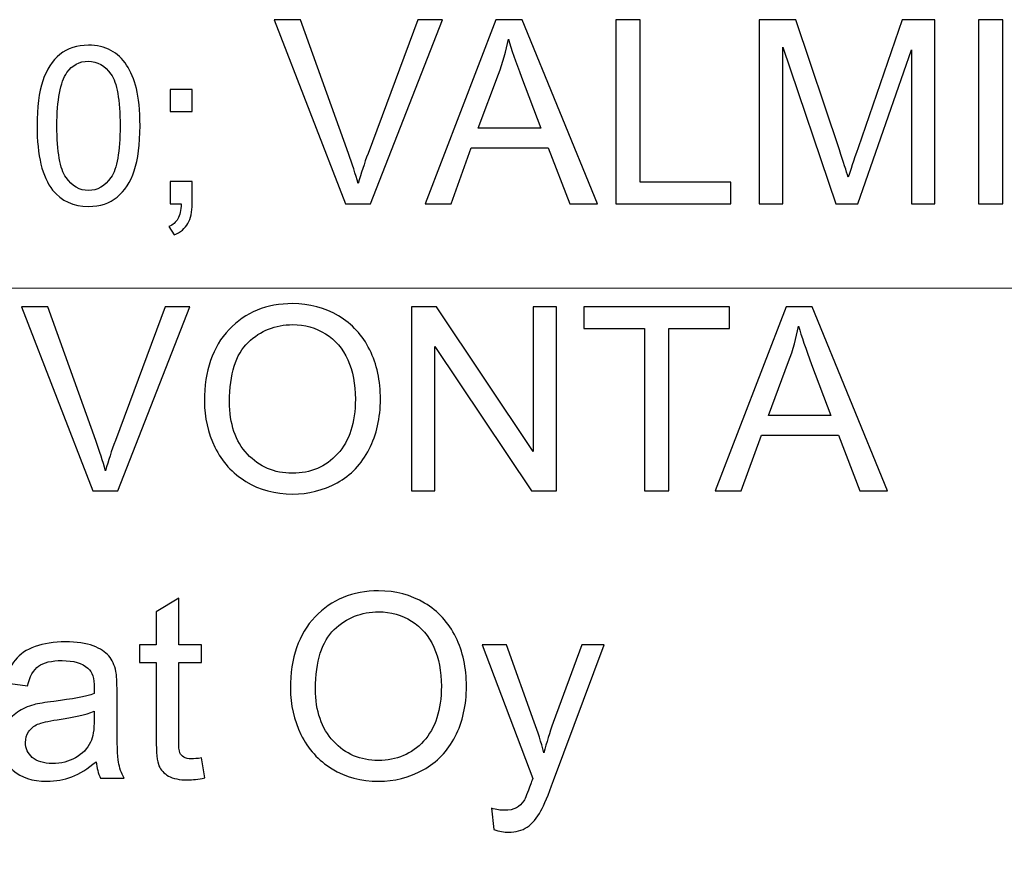
# Model space of a CAD drawing. Units: centimetres. Extents: x -282 to 182, y -357 to 276.
# Drawn here: x -266 to -265, y -329 to -329 of the extents above; entities that cross this region are included whole.
import ezdxf

# ---------------------------------------------------------------- set-up
doc = ezdxf.new("R2010")
doc.units = ezdxf.units.CM
doc.header["$MEASUREMENT"] = 0
doc.layers.add('PP0_PIIRUSTUSRAJAT', color=7, linetype='Continuous')
doc.layers.add('PT2_KUVAN_SISAISET_TEKSTIT', color=7, linetype='Continuous')

msp = doc.modelspace()

# ---------------------------------------------------------------- linework, layer by layer
at = {"layer": 'PP0_PIIRUSTUSRAJAT', "lineweight": 13}
msp.add_open_spline([(-282.07802, -331.49186), (-282.07802, -331.49186), (-263.15791, -331.49186), (-263.15791, -331.49186), (-263.15791, -331.49186), (-263.15791, -331.49186), (-263.15791, -328.83454), (-263.15791, -328.83454), (-263.15791, -328.83454), (-263.15791, -328.83454), (-282.07802, -328.83454), (-282.07802, -328.83454), (-282.07802, -328.83454), (-282.07802, -328.83454), (-282.07802, -331.49186), (-282.07802, -331.49186)], degree=3, knots=[0, 0, 0, 0, 0.2, 0.2, 0.2, 0.2, 0.4, 0.4, 0.4, 0.4, 0.6, 0.6, 0.6, 0.6, 1, 1, 1, 1], dxfattribs=at)
at = {"layer": 'PT2_KUVAN_SISAISET_TEKSTIT'}
for points, knots in [([(-265.33237, -328.75696), (-265.33237, -328.75696), (-265.39785, -328.58794), (-265.39785, -328.58794), (-265.39785, -328.58794), (-265.39785, -328.58794), (-265.37361, -328.58794), (-265.37361, -328.58794), (-265.37361, -328.58794), (-265.37361, -328.58794), (-265.32969, -328.71072), (-265.32969, -328.71072), (-265.32969, -328.71072), (-265.32615, -328.72056), (-265.3232, -328.72981), (-265.32084, -328.73839), (-265.32084, -328.73839), (-265.3182, -328.72918), (-265.31517, -328.71997), (-265.31171, -328.71072), (-265.31171, -328.71072), (-265.31171, -328.71072), (-265.26606, -328.58794), (-265.26606, -328.58794), (-265.26606, -328.58794), (-265.26606, -328.58794), (-265.24323, -328.58794), (-265.24323, -328.58794), (-265.24323, -328.58794), (-265.24323, -328.58794), (-265.30942, -328.75696), (-265.30942, -328.75696), (-265.30942, -328.75696), (-265.30942, -328.75696), (-265.33237, -328.75696), (-265.33237, -328.75696)], [0, 0, 0, 0, 0.1, 0.1, 0.1, 0.1, 0.2, 0.2, 0.2, 0.2, 0.3, 0.3, 0.3, 0.3, 0.4, 0.4, 0.4, 0.4, 0.5, 0.5, 0.5, 0.5, 0.6, 0.6, 0.6, 0.6, 0.7, 0.7, 0.7, 0.7, 0.8, 0.8, 0.8, 0.8, 1, 1, 1, 1]), ([(-265.25924, -328.75696), (-265.25924, -328.75696), (-265.19431, -328.58794), (-265.19431, -328.58794), (-265.19431, -328.58794), (-265.19431, -328.58794), (-265.17023, -328.58794), (-265.17023, -328.58794), (-265.17023, -328.58794), (-265.17023, -328.58794), (-265.10105, -328.75696), (-265.10105, -328.75696), (-265.10105, -328.75696), (-265.10105, -328.75696), (-265.12655, -328.75696), (-265.12655, -328.75696), (-265.12655, -328.75696), (-265.12655, -328.75696), (-265.14627, -328.70576), (-265.14627, -328.70576), (-265.14627, -328.70576), (-265.14627, -328.70576), (-265.21694, -328.70576), (-265.21694, -328.70576), (-265.21694, -328.70576), (-265.21694, -328.70576), (-265.23548, -328.75696), (-265.23548, -328.75696), (-265.23548, -328.75696), (-265.23548, -328.75696), (-265.25924, -328.75696), (-265.25924, -328.75696)], [0, 0, 0, 0, 0.111111, 0.111111, 0.111111, 0.111111, 0.222222, 0.222222, 0.222222, 0.222222, 0.333333, 0.333333, 0.333333, 0.333333, 0.444444, 0.444444, 0.444444, 0.444444, 0.555556, 0.555556, 0.555556, 0.555556, 0.666667, 0.666667, 0.666667, 0.666667, 0.777778, 0.777778, 0.777778, 0.777778, 1, 1, 1, 1]), ([(-265.08412, -328.75696), (-265.08412, -328.75696), (-265.08412, -328.58794), (-265.08412, -328.58794), (-265.08412, -328.58794), (-265.08412, -328.58794), (-265.06173, -328.58794), (-265.06173, -328.58794), (-265.06173, -328.58794), (-265.06173, -328.58794), (-265.06173, -328.73701), (-265.06173, -328.73701), (-265.06173, -328.73701), (-265.06173, -328.73701), (-264.9785, -328.73701), (-264.9785, -328.73701), (-264.9785, -328.73701), (-264.9785, -328.73701), (-264.9785, -328.75696), (-264.9785, -328.75696), (-264.9785, -328.75696), (-264.9785, -328.75696), (-265.08412, -328.75696), (-265.08412, -328.75696)], [0, 0, 0, 0, 0.142857, 0.142857, 0.142857, 0.142857, 0.285714, 0.285714, 0.285714, 0.285714, 0.428571, 0.428571, 0.428571, 0.428571, 0.571429, 0.571429, 0.571429, 0.571429, 0.714286, 0.714286, 0.714286, 0.714286, 1, 1, 1, 1]), ([(-264.95257, -328.75696), (-264.95257, -328.75696), (-264.95257, -328.58794), (-264.95257, -328.58794), (-264.95257, -328.58794), (-264.95257, -328.58794), (-264.91888, -328.58794), (-264.91888, -328.58794), (-264.91888, -328.58794), (-264.91888, -328.58794), (-264.8789, -328.70761), (-264.8789, -328.70761), (-264.8789, -328.70761), (-264.8752, -328.71875), (-264.87249, -328.72709), (-264.87084, -328.73264), (-264.87084, -328.73264), (-264.86891, -328.7265), (-264.86592, -328.71745), (-264.86182, -328.70553), (-264.86182, -328.70553), (-264.86182, -328.70553), (-264.82137, -328.58794), (-264.82137, -328.58794), (-264.82137, -328.58794), (-264.82137, -328.58794), (-264.79127, -328.58794), (-264.79127, -328.58794), (-264.79127, -328.58794), (-264.79127, -328.58794), (-264.79127, -328.75696), (-264.79127, -328.75696), (-264.79127, -328.75696), (-264.79127, -328.75696), (-264.81283, -328.75696), (-264.81283, -328.75696), (-264.81283, -328.75696), (-264.81283, -328.75696), (-264.81283, -328.61549), (-264.81283, -328.61549), (-264.81283, -328.61549), (-264.81283, -328.61549), (-264.86194, -328.75696), (-264.86194, -328.75696), (-264.86194, -328.75696), (-264.86194, -328.75696), (-264.88213, -328.75696), (-264.88213, -328.75696), (-264.88213, -328.75696), (-264.88213, -328.75696), (-264.931, -328.61309), (-264.931, -328.61309), (-264.931, -328.61309), (-264.931, -328.61309), (-264.931, -328.75696), (-264.931, -328.75696), (-264.931, -328.75696), (-264.931, -328.75696), (-264.95257, -328.75696), (-264.95257, -328.75696)], [0, 0, 0, 0, 0.0625, 0.0625, 0.0625, 0.0625, 0.125, 0.125, 0.125, 0.125, 0.1875, 0.1875, 0.1875, 0.1875, 0.25, 0.25, 0.25, 0.25, 0.3125, 0.3125, 0.3125, 0.3125, 0.375, 0.375, 0.375, 0.375, 0.4375, 0.4375, 0.4375, 0.4375, 0.5, 0.5, 0.5, 0.5, 0.5625, 0.5625, 0.5625, 0.5625, 0.625, 0.625, 0.625, 0.625, 0.6875, 0.6875, 0.6875, 0.6875, 0.75, 0.75, 0.75, 0.75, 0.8125, 0.8125, 0.8125, 0.8125, 0.875, 0.875, 0.875, 0.875, 1, 1, 1, 1]), ([(-264.75136, -328.75696), (-264.75136, -328.75696), (-264.75136, -328.58794), (-264.75136, -328.58794), (-264.75136, -328.58794), (-264.75136, -328.58794), (-264.72901, -328.58794), (-264.72901, -328.58794), (-264.72901, -328.58794), (-264.72901, -328.58794), (-264.72901, -328.75696), (-264.72901, -328.75696), (-264.72901, -328.75696), (-264.72901, -328.75696), (-264.75136, -328.75696), (-264.75136, -328.75696)], [0, 0, 0, 0, 0.2, 0.2, 0.2, 0.2, 0.4, 0.4, 0.4, 0.4, 0.6, 0.6, 0.6, 0.6, 1, 1, 1, 1]), ([(-265.61565, -328.68546), (-265.61565, -328.66831), (-265.6139, -328.65451), (-265.61035, -328.64408), (-265.61035, -328.64408), (-265.60684, -328.63361), (-265.60158, -328.62555), (-265.59462, -328.61987), (-265.59462, -328.61987), (-265.58767, -328.6142), (-265.57893, -328.61137), (-265.5684, -328.61137), (-265.5684, -328.61137), (-265.5606, -328.61137), (-265.55378, -328.61295), (-265.5479, -328.61609), (-265.5479, -328.61609), (-265.54203, -328.6192), (-265.5372, -328.62372), (-265.53336, -328.62963), (-265.53336, -328.62963), (-265.52954, -328.63554), (-265.52654, -328.64273), (-265.52438, -328.6512), (-265.52438, -328.6512), (-265.52218, -328.65967), (-265.5211, -328.67108), (-265.5211, -328.68546), (-265.5211, -328.68546), (-265.5211, -328.70248), (-265.52286, -328.71618), (-265.52633, -328.72665), (-265.52633, -328.72665), (-265.52985, -328.73711), (-265.53508, -328.74518), (-265.54203, -328.75088), (-265.54203, -328.75088), (-265.54899, -328.75659), (-265.55776, -328.75942), (-265.5684, -328.75942), (-265.5684, -328.75942), (-265.58237, -328.75942), (-265.59334, -328.75443), (-265.60131, -328.7444), (-265.60131, -328.7444), (-265.61086, -328.73235), (-265.61565, -328.71267), (-265.61565, -328.68546)], [0, 0, 0, 0, 0.076923, 0.076923, 0.076923, 0.076923, 0.153846, 0.153846, 0.153846, 0.153846, 0.230769, 0.230769, 0.230769, 0.230769, 0.307692, 0.307692, 0.307692, 0.307692, 0.384615, 0.384615, 0.384615, 0.384615, 0.461538, 0.461538, 0.461538, 0.461538, 0.538462, 0.538462, 0.538462, 0.538462, 0.615385, 0.615385, 0.615385, 0.615385, 0.692308, 0.692308, 0.692308, 0.692308, 0.769231, 0.769231, 0.769231, 0.769231, 0.846154, 0.846154, 0.846154, 0.846154, 1, 1, 1, 1]), ([(-265.21049, -328.68754), (-265.21049, -328.68754), (-265.15315, -328.68754), (-265.15315, -328.68754), (-265.15315, -328.68754), (-265.15315, -328.68754), (-265.17082, -328.64075), (-265.17082, -328.64075), (-265.17082, -328.64075), (-265.17617, -328.62655), (-265.18019, -328.61486), (-265.18278, -328.60569), (-265.18278, -328.60569), (-265.18495, -328.61655), (-265.18798, -328.6273), (-265.19191, -328.638), (-265.19191, -328.638), (-265.19191, -328.638), (-265.21049, -328.68754), (-265.21049, -328.68754)], [0, 0, 0, 0, 0.166667, 0.166667, 0.166667, 0.166667, 0.333333, 0.333333, 0.333333, 0.333333, 0.5, 0.5, 0.5, 0.5, 0.666667, 0.666667, 0.666667, 0.666667, 1, 1, 1, 1]), ([(-265.59736, -328.68546), (-265.59736, -328.70926), (-265.59456, -328.72509), (-265.58899, -328.73299), (-265.58899, -328.73299), (-265.58342, -328.74086), (-265.57656, -328.74481), (-265.5684, -328.74481), (-265.5684, -328.74481), (-265.56019, -328.74481), (-265.55334, -328.74082), (-265.54777, -328.73293), (-265.54777, -328.73293), (-265.5422, -328.72503), (-265.5394, -328.70919), (-265.5394, -328.68546), (-265.5394, -328.68546), (-265.5394, -328.6616), (-265.5422, -328.64573), (-265.54777, -328.6379), (-265.54777, -328.6379), (-265.55334, -328.63003), (-265.56026, -328.62612), (-265.56856, -328.62612), (-265.56856, -328.62612), (-265.57677, -328.62612), (-265.58328, -328.6296), (-265.58818, -328.63652), (-265.58818, -328.63652), (-265.59429, -328.64533), (-265.59736, -328.66166), (-265.59736, -328.68546)], [0, 0, 0, 0, 0.111111, 0.111111, 0.111111, 0.111111, 0.222222, 0.222222, 0.222222, 0.222222, 0.333333, 0.333333, 0.333333, 0.333333, 0.444444, 0.444444, 0.444444, 0.444444, 0.555556, 0.555556, 0.555556, 0.555556, 0.666667, 0.666667, 0.666667, 0.666667, 0.777778, 0.777778, 0.777778, 0.777778, 1, 1, 1, 1]), ([(-265.49342, -328.6722), (-265.49342, -328.6722), (-265.49342, -328.65194), (-265.49342, -328.65194), (-265.49342, -328.65194), (-265.49342, -328.65194), (-265.47313, -328.65194), (-265.47313, -328.65194), (-265.47313, -328.65194), (-265.47313, -328.65194), (-265.47313, -328.6722), (-265.47313, -328.6722), (-265.47313, -328.6722), (-265.47313, -328.6722), (-265.49342, -328.6722), (-265.49342, -328.6722)], [0, 0, 0, 0, 0.2, 0.2, 0.2, 0.2, 0.4, 0.4, 0.4, 0.4, 0.6, 0.6, 0.6, 0.6, 1, 1, 1, 1]), ([(-265.49342, -328.75696), (-265.49342, -328.75696), (-265.49342, -328.73667), (-265.49342, -328.73667), (-265.49342, -328.73667), (-265.49342, -328.73667), (-265.47313, -328.73667), (-265.47313, -328.73667), (-265.47313, -328.73667), (-265.47313, -328.73667), (-265.47313, -328.75696), (-265.47313, -328.75696), (-265.47313, -328.75696), (-265.47313, -328.76442), (-265.47445, -328.77043), (-265.47708, -328.77502), (-265.47708, -328.77502), (-265.47975, -328.77958), (-265.48393, -328.78312), (-265.48964, -328.78565), (-265.48964, -328.78565), (-265.48964, -328.78565), (-265.4946, -328.77802), (-265.4946, -328.77802), (-265.4946, -328.77802), (-265.49085, -328.77637), (-265.48808, -328.77394), (-265.4863, -328.77077), (-265.4863, -328.77077), (-265.48451, -328.76756), (-265.48353, -328.76297), (-265.48332, -328.75696), (-265.48332, -328.75696), (-265.48332, -328.75696), (-265.49342, -328.75696), (-265.49342, -328.75696)], [0, 0, 0, 0, 0.1, 0.1, 0.1, 0.1, 0.2, 0.2, 0.2, 0.2, 0.3, 0.3, 0.3, 0.3, 0.4, 0.4, 0.4, 0.4, 0.5, 0.5, 0.5, 0.5, 0.6, 0.6, 0.6, 0.6, 0.7, 0.7, 0.7, 0.7, 0.8, 0.8, 0.8, 0.8, 1, 1, 1, 1]), ([(-265.56437, -329.02074), (-265.56437, -329.02074), (-265.62985, -328.85172), (-265.62985, -328.85172), (-265.62985, -328.85172), (-265.62985, -328.85172), (-265.60561, -328.85172), (-265.60561, -328.85172), (-265.60561, -328.85172), (-265.60561, -328.85172), (-265.56169, -328.9745), (-265.56169, -328.9745), (-265.56169, -328.9745), (-265.55815, -328.98434), (-265.5552, -328.99359), (-265.55284, -329.00217), (-265.55284, -329.00217), (-265.5502, -328.99296), (-265.54717, -328.98375), (-265.54371, -328.9745), (-265.54371, -328.9745), (-265.54371, -328.9745), (-265.49806, -328.85172), (-265.49806, -328.85172), (-265.49806, -328.85172), (-265.49806, -328.85172), (-265.47523, -328.85172), (-265.47523, -328.85172), (-265.47523, -328.85172), (-265.47523, -328.85172), (-265.54142, -329.02074), (-265.54142, -329.02074), (-265.54142, -329.02074), (-265.54142, -329.02074), (-265.56437, -329.02074), (-265.56437, -329.02074)], [0, 0, 0, 0, 0.1, 0.1, 0.1, 0.1, 0.2, 0.2, 0.2, 0.2, 0.3, 0.3, 0.3, 0.3, 0.4, 0.4, 0.4, 0.4, 0.5, 0.5, 0.5, 0.5, 0.6, 0.6, 0.6, 0.6, 0.7, 0.7, 0.7, 0.7, 0.8, 0.8, 0.8, 0.8, 1, 1, 1, 1]), ([(-265.46197, -328.93842), (-265.46197, -328.91036), (-265.45445, -328.8884), (-265.43938, -328.87254), (-265.43938, -328.87254), (-265.42431, -328.85668), (-265.40487, -328.84873), (-265.38102, -328.84873), (-265.38102, -328.84873), (-265.36544, -328.84873), (-265.35135, -328.85247), (-265.33884, -328.85991), (-265.33884, -328.85991), (-265.32632, -328.86739), (-265.31676, -328.87778), (-265.31019, -328.89112), (-265.31019, -328.89112), (-265.30362, -328.90442), (-265.30035, -328.91957), (-265.30035, -328.93645), (-265.30035, -328.93645), (-265.30035, -328.95361), (-265.30377, -328.96895), (-265.3107, -328.98245), (-265.3107, -328.98245), (-265.31763, -328.99599), (-265.32742, -329.00622), (-265.3401, -329.01318), (-265.3401, -329.01318), (-265.35281, -329.02015), (-265.36646, -329.02361), (-265.38114, -329.02361), (-265.38114, -329.02361), (-265.39708, -329.02361), (-265.41128, -329.0198), (-265.4238, -329.01208), (-265.4238, -329.01208), (-265.43635, -329.00441), (-265.44583, -328.9939), (-265.45229, -328.9806), (-265.45229, -328.9806), (-265.45874, -328.96734), (-265.46197, -328.95325), (-265.46197, -328.93842)], [0, 0, 0, 0, 0.083333, 0.083333, 0.083333, 0.083333, 0.166667, 0.166667, 0.166667, 0.166667, 0.25, 0.25, 0.25, 0.25, 0.333333, 0.333333, 0.333333, 0.333333, 0.416667, 0.416667, 0.416667, 0.416667, 0.5, 0.5, 0.5, 0.5, 0.583333, 0.583333, 0.583333, 0.583333, 0.666667, 0.666667, 0.666667, 0.666667, 0.75, 0.75, 0.75, 0.75, 0.833333, 0.833333, 0.833333, 0.833333, 1, 1, 1, 1]), ([(-265.27175, -329.02074), (-265.27175, -329.02074), (-265.27175, -328.85172), (-265.27175, -328.85172), (-265.27175, -328.85172), (-265.27175, -328.85172), (-265.2488, -328.85172), (-265.2488, -328.85172), (-265.2488, -328.85172), (-265.2488, -328.85172), (-265.16003, -328.98442), (-265.16003, -328.98442), (-265.16003, -328.98442), (-265.16003, -328.98442), (-265.16003, -328.85172), (-265.16003, -328.85172), (-265.16003, -328.85172), (-265.16003, -328.85172), (-265.13858, -328.85172), (-265.13858, -328.85172), (-265.13858, -328.85172), (-265.13858, -328.85172), (-265.13858, -329.02074), (-265.13858, -329.02074), (-265.13858, -329.02074), (-265.13858, -329.02074), (-265.16152, -329.02074), (-265.16152, -329.02074), (-265.16152, -329.02074), (-265.16152, -329.02074), (-265.2503, -328.88793), (-265.2503, -328.88793), (-265.2503, -328.88793), (-265.2503, -328.88793), (-265.2503, -329.02074), (-265.2503, -329.02074), (-265.2503, -329.02074), (-265.2503, -329.02074), (-265.27175, -329.02074), (-265.27175, -329.02074)], [0, 0, 0, 0, 0.090909, 0.090909, 0.090909, 0.090909, 0.181818, 0.181818, 0.181818, 0.181818, 0.272727, 0.272727, 0.272727, 0.272727, 0.363636, 0.363636, 0.363636, 0.363636, 0.454545, 0.454545, 0.454545, 0.454545, 0.545455, 0.545455, 0.545455, 0.545455, 0.636364, 0.636364, 0.636364, 0.636364, 0.727273, 0.727273, 0.727273, 0.727273, 0.818182, 0.818182, 0.818182, 0.818182, 1, 1, 1, 1]), ([(-265.05799, -329.02074), (-265.05799, -329.02074), (-265.05799, -328.87168), (-265.05799, -328.87168), (-265.05799, -328.87168), (-265.05799, -328.87168), (-265.11367, -328.87168), (-265.11367, -328.87168), (-265.11367, -328.87168), (-265.11367, -328.87168), (-265.11367, -328.85172), (-265.11367, -328.85172), (-265.11367, -328.85172), (-265.11367, -328.85172), (-264.97972, -328.85172), (-264.97972, -328.85172), (-264.97972, -328.85172), (-264.97972, -328.85172), (-264.97972, -328.87168), (-264.97972, -328.87168), (-264.97972, -328.87168), (-264.97972, -328.87168), (-265.03564, -328.87168), (-265.03564, -328.87168), (-265.03564, -328.87168), (-265.03564, -328.87168), (-265.03564, -329.02074), (-265.03564, -329.02074), (-265.03564, -329.02074), (-265.03564, -329.02074), (-265.05799, -329.02074), (-265.05799, -329.02074)], [0, 0, 0, 0, 0.111111, 0.111111, 0.111111, 0.111111, 0.222222, 0.222222, 0.222222, 0.222222, 0.333333, 0.333333, 0.333333, 0.333333, 0.444444, 0.444444, 0.444444, 0.444444, 0.555556, 0.555556, 0.555556, 0.555556, 0.666667, 0.666667, 0.666667, 0.666667, 0.777778, 0.777778, 0.777778, 0.777778, 1, 1, 1, 1]), ([(-264.99286, -329.02074), (-264.99286, -329.02074), (-264.92793, -328.85172), (-264.92793, -328.85172), (-264.92793, -328.85172), (-264.92793, -328.85172), (-264.90385, -328.85172), (-264.90385, -328.85172), (-264.90385, -328.85172), (-264.90385, -328.85172), (-264.83467, -329.02074), (-264.83467, -329.02074), (-264.83467, -329.02074), (-264.83467, -329.02074), (-264.86017, -329.02074), (-264.86017, -329.02074), (-264.86017, -329.02074), (-264.86017, -329.02074), (-264.87989, -328.96954), (-264.87989, -328.96954), (-264.87989, -328.96954), (-264.87989, -328.96954), (-264.95056, -328.96954), (-264.95056, -328.96954), (-264.95056, -328.96954), (-264.95056, -328.96954), (-264.9691, -329.02074), (-264.9691, -329.02074), (-264.9691, -329.02074), (-264.9691, -329.02074), (-264.99286, -329.02074), (-264.99286, -329.02074)], [0, 0, 0, 0, 0.111111, 0.111111, 0.111111, 0.111111, 0.222222, 0.222222, 0.222222, 0.222222, 0.333333, 0.333333, 0.333333, 0.333333, 0.444444, 0.444444, 0.444444, 0.444444, 0.555556, 0.555556, 0.555556, 0.555556, 0.666667, 0.666667, 0.666667, 0.666667, 0.777778, 0.777778, 0.777778, 0.777778, 1, 1, 1, 1]), ([(-265.43891, -328.93877), (-265.43891, -328.95915), (-265.43344, -328.97517), (-265.4225, -328.9869), (-265.4225, -328.9869), (-265.41152, -328.99862), (-265.39779, -329.00449), (-265.38126, -329.00449), (-265.38126, -329.00449), (-265.36442, -329.00449), (-265.35056, -328.99859), (-265.3397, -328.98674), (-265.3397, -328.98674), (-265.32884, -328.9749), (-265.32337, -328.95809), (-265.32337, -328.93633), (-265.32337, -328.93633), (-265.32337, -328.9226), (-265.32573, -328.91059), (-265.33038, -328.90032), (-265.33038, -328.90032), (-265.33502, -328.89005), (-265.34183, -328.8821), (-265.35076, -328.87644), (-265.35076, -328.87644), (-265.35973, -328.87081), (-265.36977, -328.86798), (-265.3809, -328.86798), (-265.3809, -328.86798), (-265.39676, -328.86798), (-265.41038, -328.87341), (-265.42179, -328.88431), (-265.42179, -328.88431), (-265.4332, -328.89517), (-265.43891, -328.91335), (-265.43891, -328.93877)], [0, 0, 0, 0, 0.1, 0.1, 0.1, 0.1, 0.2, 0.2, 0.2, 0.2, 0.3, 0.3, 0.3, 0.3, 0.4, 0.4, 0.4, 0.4, 0.5, 0.5, 0.5, 0.5, 0.6, 0.6, 0.6, 0.6, 0.7, 0.7, 0.7, 0.7, 0.8, 0.8, 0.8, 0.8, 1, 1, 1, 1]), ([(-264.94411, -328.95132), (-264.94411, -328.95132), (-264.88677, -328.95132), (-264.88677, -328.95132), (-264.88677, -328.95132), (-264.88677, -328.95132), (-264.90444, -328.90453), (-264.90444, -328.90453), (-264.90444, -328.90453), (-264.90979, -328.89033), (-264.91381, -328.87864), (-264.9164, -328.86947), (-264.9164, -328.86947), (-264.91857, -328.88033), (-264.9216, -328.89108), (-264.92553, -328.90178), (-264.92553, -328.90178), (-264.92553, -328.90178), (-264.94411, -328.95132), (-264.94411, -328.95132)], [0, 0, 0, 0, 0.166667, 0.166667, 0.166667, 0.166667, 0.333333, 0.333333, 0.333333, 0.333333, 0.5, 0.5, 0.5, 0.5, 0.666667, 0.666667, 0.666667, 0.666667, 1, 1, 1, 1]), ([(-265.46471, -329.26595), (-265.46471, -329.26595), (-265.46172, -329.28428), (-265.46172, -329.28428), (-265.46172, -329.28428), (-265.46755, -329.2855), (-265.47278, -329.28613), (-265.47738, -329.28613), (-265.47738, -329.28613), (-265.48494, -329.28613), (-265.49076, -329.28495), (-265.49494, -329.28255), (-265.49494, -329.28255), (-265.49907, -329.28019), (-265.50198, -329.27704), (-265.50367, -329.27315), (-265.50367, -329.27315), (-265.50536, -329.26929), (-265.50623, -329.26111), (-265.50623, -329.24867), (-265.50623, -329.24867), (-265.50623, -329.24867), (-265.50623, -329.17823), (-265.50623, -329.17823), (-265.50623, -329.17823), (-265.50623, -329.17823), (-265.52146, -329.17823), (-265.52146, -329.17823), (-265.52146, -329.17823), (-265.52146, -329.17823), (-265.52146, -329.1621), (-265.52146, -329.1621), (-265.52146, -329.1621), (-265.52146, -329.1621), (-265.50623, -329.1621), (-265.50623, -329.1621), (-265.50623, -329.1621), (-265.50623, -329.1621), (-265.50623, -329.13176), (-265.50623, -329.13176), (-265.50623, -329.13176), (-265.50623, -329.13176), (-265.48557, -329.11932), (-265.48557, -329.11932), (-265.48557, -329.11932), (-265.48557, -329.11932), (-265.48557, -329.1621), (-265.48557, -329.1621), (-265.48557, -329.1621), (-265.48557, -329.1621), (-265.46471, -329.1621), (-265.46471, -329.1621), (-265.46471, -329.1621), (-265.46471, -329.1621), (-265.46471, -329.17823), (-265.46471, -329.17823), (-265.46471, -329.17823), (-265.46471, -329.17823), (-265.48557, -329.17823), (-265.48557, -329.17823), (-265.48557, -329.17823), (-265.48557, -329.17823), (-265.48557, -329.24981), (-265.48557, -329.24981), (-265.48557, -329.24981), (-265.48557, -329.25575), (-265.48522, -329.25953), (-265.48451, -329.26122), (-265.48451, -329.26122), (-265.48376, -329.26292), (-265.48258, -329.26425), (-265.48093, -329.26528), (-265.48093, -329.26528), (-265.47927, -329.26626), (-265.47691, -329.26677), (-265.47384, -329.26677), (-265.47384, -329.26677), (-265.47152, -329.26677), (-265.46849, -329.2665), (-265.46471, -329.26595)], [0, 0, 0, 0, 0.047619, 0.047619, 0.047619, 0.047619, 0.095238, 0.095238, 0.095238, 0.095238, 0.142857, 0.142857, 0.142857, 0.142857, 0.190476, 0.190476, 0.190476, 0.190476, 0.238095, 0.238095, 0.238095, 0.238095, 0.285714, 0.285714, 0.285714, 0.285714, 0.333333, 0.333333, 0.333333, 0.333333, 0.380952, 0.380952, 0.380952, 0.380952, 0.428571, 0.428571, 0.428571, 0.428571, 0.47619, 0.47619, 0.47619, 0.47619, 0.52381, 0.52381, 0.52381, 0.52381, 0.571429, 0.571429, 0.571429, 0.571429, 0.619048, 0.619048, 0.619048, 0.619048, 0.666667, 0.666667, 0.666667, 0.666667, 0.714286, 0.714286, 0.714286, 0.714286, 0.761905, 0.761905, 0.761905, 0.761905, 0.809524, 0.809524, 0.809524, 0.809524, 0.857143, 0.857143, 0.857143, 0.857143, 0.904762, 0.904762, 0.904762, 0.904762, 1, 1, 1, 1]), ([(-265.38298, -329.2022), (-265.38298, -329.17414), (-265.37546, -329.15218), (-265.36039, -329.13632), (-265.36039, -329.13632), (-265.34532, -329.12046), (-265.32588, -329.11251), (-265.30203, -329.11251), (-265.30203, -329.11251), (-265.28645, -329.11251), (-265.27236, -329.11625), (-265.25985, -329.12369), (-265.25985, -329.12369), (-265.24733, -329.13117), (-265.23777, -329.14156), (-265.2312, -329.1549), (-265.2312, -329.1549), (-265.22463, -329.1682), (-265.22136, -329.18335), (-265.22136, -329.20023), (-265.22136, -329.20023), (-265.22136, -329.21739), (-265.22478, -329.23273), (-265.23171, -329.24623), (-265.23171, -329.24623), (-265.23864, -329.25977), (-265.24843, -329.27), (-265.26111, -329.27696), (-265.26111, -329.27696), (-265.27382, -329.28393), (-265.28747, -329.28739), (-265.30215, -329.28739), (-265.30215, -329.28739), (-265.31809, -329.28739), (-265.33229, -329.28358), (-265.34481, -329.27586), (-265.34481, -329.27586), (-265.35736, -329.26819), (-265.36684, -329.25768), (-265.3733, -329.24438), (-265.3733, -329.24438), (-265.37975, -329.23112), (-265.38298, -329.21703), (-265.38298, -329.2022)], [0, 0, 0, 0, 0.083333, 0.083333, 0.083333, 0.083333, 0.166667, 0.166667, 0.166667, 0.166667, 0.25, 0.25, 0.25, 0.25, 0.333333, 0.333333, 0.333333, 0.333333, 0.416667, 0.416667, 0.416667, 0.416667, 0.5, 0.5, 0.5, 0.5, 0.583333, 0.583333, 0.583333, 0.583333, 0.666667, 0.666667, 0.666667, 0.666667, 0.75, 0.75, 0.75, 0.75, 0.833333, 0.833333, 0.833333, 0.833333, 1, 1, 1, 1]), ([(-265.35992, -329.20255), (-265.35992, -329.22293), (-265.35445, -329.23895), (-265.34351, -329.25068), (-265.34351, -329.25068), (-265.33253, -329.2624), (-265.3188, -329.26827), (-265.30227, -329.26827), (-265.30227, -329.26827), (-265.28543, -329.26827), (-265.27157, -329.26237), (-265.26071, -329.25052), (-265.26071, -329.25052), (-265.24985, -329.23868), (-265.24438, -329.22187), (-265.24438, -329.20011), (-265.24438, -329.20011), (-265.24438, -329.18638), (-265.24674, -329.17437), (-265.25139, -329.1641), (-265.25139, -329.1641), (-265.25603, -329.15383), (-265.26284, -329.14588), (-265.27177, -329.14022), (-265.27177, -329.14022), (-265.28074, -329.13459), (-265.29078, -329.13176), (-265.30191, -329.13176), (-265.30191, -329.13176), (-265.31777, -329.13176), (-265.33139, -329.13719), (-265.3428, -329.14809), (-265.3428, -329.14809), (-265.35421, -329.15895), (-265.35992, -329.17713), (-265.35992, -329.20255)], [0, 0, 0, 0, 0.1, 0.1, 0.1, 0.1, 0.2, 0.2, 0.2, 0.2, 0.3, 0.3, 0.3, 0.3, 0.4, 0.4, 0.4, 0.4, 0.5, 0.5, 0.5, 0.5, 0.6, 0.6, 0.6, 0.6, 0.7, 0.7, 0.7, 0.7, 0.8, 0.8, 0.8, 0.8, 1, 1, 1, 1]), ([(-265.56144, -329.26941), (-265.56916, -329.27594), (-265.57655, -329.28055), (-265.58364, -329.28326), (-265.58364, -329.28326), (-265.59076, -329.28594), (-265.59839, -329.28727), (-265.60654, -329.28727), (-265.60654, -329.28727), (-265.62, -329.28727), (-265.63031, -329.28401), (-265.63755, -329.27744), (-265.63755, -329.27744), (-265.64475, -329.27086), (-265.64837, -329.26244), (-265.64837, -329.25225), (-265.64837, -329.25225), (-265.64837, -329.24623), (-265.64703, -329.24076), (-265.64428, -329.2358), (-265.64428, -329.2358), (-265.64156, -329.23084), (-265.63798, -329.22687), (-265.63357, -329.22388), (-265.63357, -329.22388), (-265.62913, -329.22089), (-265.62417, -329.21861), (-265.61862, -329.21707), (-265.61862, -329.21707), (-265.61457, -329.21601), (-265.60843, -329.21495), (-265.6002, -329.21396), (-265.6002, -329.21396), (-265.58344, -329.21196), (-265.57108, -329.20959), (-265.56317, -329.2068), (-265.56317, -329.2068), (-265.5631, -329.20397), (-265.56306, -329.20216), (-265.56306, -329.20141), (-265.56306, -329.20141), (-265.56306, -329.19295), (-265.56502, -329.18697), (-265.56896, -329.18354), (-265.56896, -329.18354), (-265.57423, -329.17882), (-265.58214, -329.1765), (-265.59257, -329.1765), (-265.59257, -329.1765), (-265.60233, -329.1765), (-265.60953, -329.17819), (-265.61421, -329.18162), (-265.61421, -329.18162), (-265.61886, -329.18504), (-265.62228, -329.1911), (-265.62452, -329.1998), (-265.62452, -329.1998), (-265.62452, -329.1998), (-265.64479, -329.197), (-265.64479, -329.197), (-265.64479, -329.197), (-265.64294, -329.18834), (-265.63991, -329.1813), (-265.6357, -329.17599), (-265.6357, -329.17599), (-265.63149, -329.17064), (-265.62535, -329.1665), (-265.61736, -329.16363), (-265.61736, -329.16363), (-265.60937, -329.16076), (-265.60013, -329.1593), (-265.58958, -329.1593), (-265.58958, -329.1593), (-265.57911, -329.1593), (-265.57065, -329.16056), (-265.56412, -329.163), (-265.56412, -329.163), (-265.55759, -329.16548), (-265.55279, -329.16855), (-265.54968, -329.17229), (-265.54968, -329.17229), (-265.54661, -329.17603), (-265.54448, -329.18071), (-265.54322, -329.18642), (-265.54322, -329.18642), (-265.54255, -329.18996), (-265.5422, -329.19633), (-265.5422, -329.20554), (-265.5422, -329.20554), (-265.5422, -329.20554), (-265.5422, -329.23321), (-265.5422, -329.23321), (-265.5422, -329.23321), (-265.5422, -329.25253), (-265.54177, -329.26473), (-265.54086, -329.2698), (-265.54086, -329.2698), (-265.54, -329.27492), (-265.53823, -329.27984), (-265.53563, -329.28452), (-265.53563, -329.28452), (-265.53563, -329.28452), (-265.55731, -329.28452), (-265.55731, -329.28452), (-265.55731, -329.28452), (-265.55944, -329.28023), (-265.56085, -329.27519), (-265.56144, -329.26941)], [0, 0, 0, 0, 0.035714, 0.035714, 0.035714, 0.035714, 0.071429, 0.071429, 0.071429, 0.071429, 0.107143, 0.107143, 0.107143, 0.107143, 0.142857, 0.142857, 0.142857, 0.142857, 0.178571, 0.178571, 0.178571, 0.178571, 0.214286, 0.214286, 0.214286, 0.214286, 0.25, 0.25, 0.25, 0.25, 0.285714, 0.285714, 0.285714, 0.285714, 0.321429, 0.321429, 0.321429, 0.321429, 0.357143, 0.357143, 0.357143, 0.357143, 0.392857, 0.392857, 0.392857, 0.392857, 0.428571, 0.428571, 0.428571, 0.428571, 0.464286, 0.464286, 0.464286, 0.464286, 0.5, 0.5, 0.5, 0.5, 0.535714, 0.535714, 0.535714, 0.535714, 0.571429, 0.571429, 0.571429, 0.571429, 0.607143, 0.607143, 0.607143, 0.607143, 0.642857, 0.642857, 0.642857, 0.642857, 0.678571, 0.678571, 0.678571, 0.678571, 0.714286, 0.714286, 0.714286, 0.714286, 0.75, 0.75, 0.75, 0.75, 0.785714, 0.785714, 0.785714, 0.785714, 0.821429, 0.821429, 0.821429, 0.821429, 0.857143, 0.857143, 0.857143, 0.857143, 0.892857, 0.892857, 0.892857, 0.892857, 0.928571, 0.928571, 0.928571, 0.928571, 1, 1, 1, 1]), ([(-265.1961, -329.33166), (-265.1961, -329.33166), (-265.19842, -329.31218), (-265.19842, -329.31218), (-265.19842, -329.31218), (-265.19386, -329.3134), (-265.18992, -329.31403), (-265.18654, -329.31403), (-265.18654, -329.31403), (-265.18193, -329.31403), (-265.17824, -329.31325), (-265.17548, -329.31171), (-265.17548, -329.31171), (-265.17269, -329.31018), (-265.17044, -329.30805), (-265.16867, -329.30526), (-265.16867, -329.30526), (-265.16734, -329.30321), (-265.16525, -329.29806), (-265.16234, -329.28983), (-265.16234, -329.28983), (-265.16194, -329.28865), (-265.16131, -329.287), (-265.16049, -329.28476), (-265.16049, -329.28476), (-265.16049, -329.28476), (-265.20692, -329.1621), (-265.20692, -329.1621), (-265.20692, -329.1621), (-265.20692, -329.1621), (-265.18457, -329.1621), (-265.18457, -329.1621), (-265.18457, -329.1621), (-265.18457, -329.1621), (-265.15907, -329.23297), (-265.15907, -329.23297), (-265.15907, -329.23297), (-265.15581, -329.24198), (-265.15281, -329.25143), (-265.15022, -329.26134), (-265.15022, -329.26134), (-265.14782, -329.25182), (-265.14498, -329.24253), (-265.14168, -329.23344), (-265.14168, -329.23344), (-265.14168, -329.23344), (-265.11551, -329.1621), (-265.11551, -329.1621), (-265.11551, -329.1621), (-265.11551, -329.1621), (-265.09477, -329.1621), (-265.09477, -329.1621), (-265.09477, -329.1621), (-265.09477, -329.1621), (-265.14132, -329.28661), (-265.14132, -329.28661), (-265.14132, -329.28661), (-265.14632, -329.30006), (-265.15022, -329.30931), (-265.15297, -329.31439), (-265.15297, -329.31439), (-265.15667, -329.32124), (-265.16088, -329.32623), (-265.16564, -329.32942), (-265.16564, -329.32942), (-265.17044, -329.33261), (-265.17611, -329.33422), (-265.18272, -329.33422), (-265.18272, -329.33422), (-265.18674, -329.33422), (-265.19118, -329.33336), (-265.1961, -329.33166)], [0, 0, 0, 0, 0.052632, 0.052632, 0.052632, 0.052632, 0.105263, 0.105263, 0.105263, 0.105263, 0.157895, 0.157895, 0.157895, 0.157895, 0.210526, 0.210526, 0.210526, 0.210526, 0.263158, 0.263158, 0.263158, 0.263158, 0.315789, 0.315789, 0.315789, 0.315789, 0.368421, 0.368421, 0.368421, 0.368421, 0.421053, 0.421053, 0.421053, 0.421053, 0.473684, 0.473684, 0.473684, 0.473684, 0.526316, 0.526316, 0.526316, 0.526316, 0.578947, 0.578947, 0.578947, 0.578947, 0.631579, 0.631579, 0.631579, 0.631579, 0.684211, 0.684211, 0.684211, 0.684211, 0.736842, 0.736842, 0.736842, 0.736842, 0.789474, 0.789474, 0.789474, 0.789474, 0.842105, 0.842105, 0.842105, 0.842105, 0.894737, 0.894737, 0.894737, 0.894737, 1, 1, 1, 1]), ([(-265.56317, -329.22305), (-265.57073, -329.22616), (-265.58202, -329.22876), (-265.59706, -329.23092), (-265.59706, -329.23092), (-265.6056, -329.23214), (-265.61166, -329.23352), (-265.61516, -329.23505), (-265.61516, -329.23505), (-265.6187, -329.23659), (-265.62145, -329.23883), (-265.62334, -329.24182), (-265.62334, -329.24182), (-265.62527, -329.24477), (-265.62626, -329.24804), (-265.62626, -329.25166), (-265.62626, -329.25166), (-265.62626, -329.25721), (-265.62413, -329.26181), (-265.61996, -329.26551), (-265.61996, -329.26551), (-265.61579, -329.26917), (-265.60965, -329.27102), (-265.60158, -329.27102), (-265.60158, -329.27102), (-265.59359, -329.27102), (-265.58647, -329.26929), (-265.58025, -329.26579), (-265.58025, -329.26579), (-265.57404, -329.26229), (-265.56943, -329.25749), (-265.56652, -329.25143), (-265.56652, -329.25143), (-265.56428, -329.24674), (-265.56317, -329.23982), (-265.56317, -329.23069), (-265.56317, -329.23069), (-265.56317, -329.23069), (-265.56317, -329.22305), (-265.56317, -329.22305)], [0, 0, 0, 0, 0.090909, 0.090909, 0.090909, 0.090909, 0.181818, 0.181818, 0.181818, 0.181818, 0.272727, 0.272727, 0.272727, 0.272727, 0.363636, 0.363636, 0.363636, 0.363636, 0.454545, 0.454545, 0.454545, 0.454545, 0.545455, 0.545455, 0.545455, 0.545455, 0.636364, 0.636364, 0.636364, 0.636364, 0.727273, 0.727273, 0.727273, 0.727273, 0.818182, 0.818182, 0.818182, 0.818182, 1, 1, 1, 1])]:
    msp.add_open_spline(points, degree=3, knots=knots, dxfattribs=at)

doc.saveas('drawing.dxf')
